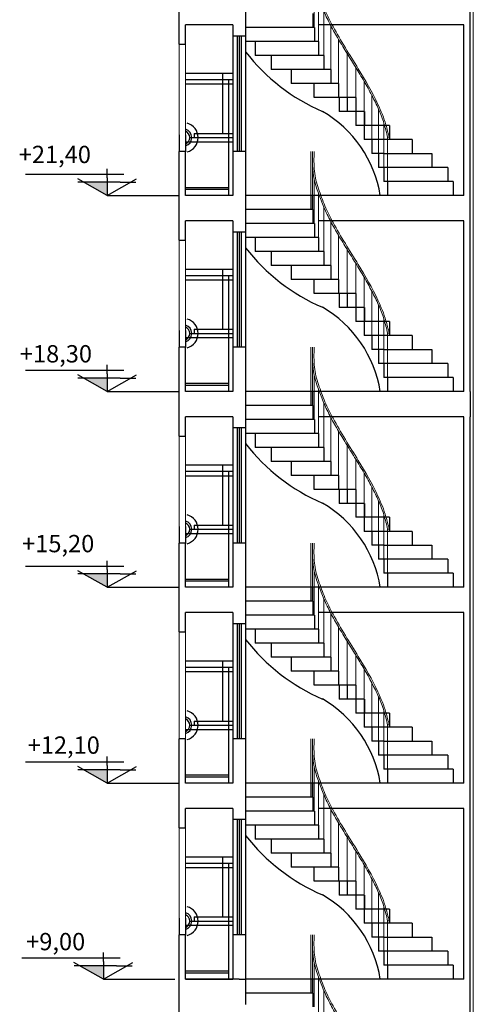
# Model space of a CAD drawing. Units: millimetres. Extents: x 0 to 5492, y 0 to 215.
# Drawn here: x 2656 to 2663, y 143 to 159 of the extents above; entities that cross this region are included whole.
import ezdxf

# ---------------------------------------------------------------- set-up
doc = ezdxf.new("R2010")
doc.units = ezdxf.units.MM
doc.header["$LTSCALE"] = 0.02
doc.linetypes.add('DASHDOT', pattern=[1, 0.5, -0.25, 0, -0.25])
for name, color, linetype in [('1', 13, 'Continuous'), ('kate nadid', 1, 'Continuous'), ('l2', 10, 'Continuous'), ('Layer6', 8, 'DASHDOT'), ('PLM', 7, 'Continuous')]:
    doc.layers.add(name, color=color, linetype=linetype)
for name, color, linetype, lineweight in [('door', 41, 'Continuous', 25), ('Layer4', 33, 'Continuous', 5), ('window', 153, 'Continuous', 13)]:
    doc.layers.add(name, color=color, linetype=linetype, lineweight=lineweight)

msp = doc.modelspace()

# ---------------------------------------------------------------- hatches: boundary and pattern name
at = {"layer": 'window'}
h = msp.add_hatch(color=40, dxfattribs=at)
h.set_gradient(color1=(250, 168, 5), one_color=1, tint=1)
h.paths.add_polyline_path([(2657.646, 155.88), (2657.646, 156.091), (2657.439, 156.091), (2657.366, 156.091), (2657.273, 156.091)])
h = msp.add_hatch(color=40, dxfattribs=at)
h.set_gradient(color1=(250, 168, 5), one_color=1, tint=1)
h.paths.add_polyline_path([(2657.646, 152.78), (2657.646, 152.991), (2657.439, 152.991), (2657.366, 152.991), (2657.273, 152.991)])
h = msp.add_hatch(color=40, dxfattribs=at)
h.set_gradient(color1=(250, 168, 5), one_color=1, tint=1)
h.paths.add_polyline_path([(2657.646, 149.68), (2657.646, 149.891), (2657.439, 149.891), (2657.366, 149.891), (2657.273, 149.891)])
h = msp.add_hatch(color=40, dxfattribs=at)
h.set_gradient(color1=(250, 168, 5), one_color=1, tint=1)
h.paths.add_polyline_path([(2657.646, 146.58), (2657.646, 146.791), (2657.439, 146.791), (2657.366, 146.791), (2657.273, 146.791)])
h = msp.add_hatch(color=40, dxfattribs=at)
h.set_gradient(color1=(250, 168, 5), one_color=1, tint=1)
h.paths.add_polyline_path([(2657.586, 143.48), (2657.586, 143.691), (2657.379, 143.691), (2657.306, 143.691), (2657.213, 143.691)])

# ---------------------------------------------------------------- linework, layer by layer
at = {"color": 1}
for p, q in [((2657.646, 156.16), (2657.646, 156.301)), ((2657.912, 156.212), (2656.355, 156.212)), ((2657.646, 155.88), (2657.181, 156.143)), ((2657.646, 156.16), (2657.646, 155.88)), ((2657.646, 155.88), (2658.111, 156.143)), ((2657.269, 156.091), (2657.183, 156.091)), ((2657.366, 156.091), (2657.269, 156.091)), ((2657.439, 156.091), (2657.366, 156.091)), ((2657.852, 156.091), (2657.439, 156.091)), ((2657.852, 156.091), (2657.925, 156.091)), ((2657.925, 156.091), (2658.022, 156.091)), ((2658.019, 156.091), (2658.099, 156.091)), ((2657.646, 155.88), (2658.778, 155.88)), ((2657.646, 153.06), (2657.646, 153.201)), ((2657.912, 153.112), (2656.355, 153.112)), ((2657.646, 152.78), (2657.181, 153.043)), ((2657.646, 153.06), (2657.646, 152.78)), ((2657.646, 152.78), (2658.111, 153.043)), ((2657.269, 152.991), (2657.183, 152.991)), ((2657.366, 152.991), (2657.269, 152.991)), ((2657.439, 152.991), (2657.366, 152.991)), ((2657.852, 152.991), (2657.439, 152.991)), ((2657.852, 152.991), (2657.925, 152.991)), ((2657.925, 152.991), (2658.022, 152.991)), ((2658.019, 152.991), (2658.099, 152.991)), ((2657.646, 152.78), (2658.778, 152.78)), ((2657.646, 149.96), (2657.646, 150.101)), ((2657.912, 150.012), (2656.355, 150.012)), ((2657.646, 149.68), (2657.181, 149.943)), ((2657.646, 149.96), (2657.646, 149.68)), ((2657.646, 149.68), (2658.111, 149.943)), ((2657.269, 149.891), (2657.183, 149.891)), ((2657.366, 149.891), (2657.269, 149.891)), ((2657.439, 149.891), (2657.366, 149.891)), ((2657.852, 149.891), (2657.439, 149.891)), ((2657.852, 149.891), (2657.925, 149.891)), ((2657.925, 149.891), (2658.022, 149.891)), ((2658.019, 149.891), (2658.099, 149.891)), ((2657.646, 149.68), (2658.778, 149.68)), ((2657.646, 146.86), (2657.646, 147.001)), ((2657.912, 146.912), (2656.355, 146.912)), ((2657.646, 146.58), (2657.181, 146.843)), ((2657.646, 146.86), (2657.646, 146.58)), ((2657.646, 146.58), (2658.111, 146.843)), ((2657.269, 146.791), (2657.183, 146.791)), ((2657.366, 146.791), (2657.269, 146.791)), ((2657.439, 146.791), (2657.366, 146.791)), ((2657.852, 146.791), (2657.439, 146.791)), ((2657.852, 146.791), (2657.925, 146.791)), ((2657.925, 146.791), (2658.022, 146.791)), ((2658.019, 146.791), (2658.099, 146.791)), ((2657.646, 146.58), (2658.778, 146.58)), ((2657.586, 143.76), (2657.586, 143.901)), ((2657.852, 143.812), (2656.295, 143.812)), ((2657.586, 143.48), (2657.121, 143.743)), ((2657.209, 143.691), (2657.123, 143.691)), ((2657.306, 143.691), (2657.209, 143.691)), ((2657.379, 143.691), (2657.306, 143.691)), ((2657.792, 143.691), (2657.379, 143.691)), ((2657.586, 143.76), (2657.586, 143.48)), ((2657.586, 143.48), (2658.051, 143.743)), ((2657.792, 143.691), (2657.865, 143.691)), ((2657.865, 143.691), (2657.962, 143.691)), ((2657.959, 143.691), (2658.039, 143.691)), ((2657.586, 143.48), (2658.718, 143.48))]:
    msp.add_line(p, q, dxfattribs=at)
at = {"layer": '1'}
for p, q in [((2658.886, 157.816), (2659.636, 157.816)), ((2658.886, 157.716), (2659.636, 157.716)), ((2659.47, 157.816), (2659.47, 156.864)), ((2659.566, 157.716), (2659.566, 155.88)), ((2658.886, 157.646), (2659.636, 157.646)), ((2658.956, 156.798), (2659.636, 156.798)), ((2659.023, 156.864), (2659.636, 156.864)), ((2659.023, 156.864), (2659.023, 156.798)), ((2658.886, 156.732), (2659.636, 156.732)), ((2658.886, 156.01), (2659.566, 156.01)), ((2658.886, 155.98), (2659.566, 155.98)), ((2658.886, 154.716), (2659.636, 154.716)), ((2658.886, 154.616), (2659.636, 154.616)), ((2659.47, 154.716), (2659.47, 153.764)), ((2659.566, 154.616), (2659.566, 152.78)), ((2658.886, 154.546), (2659.636, 154.546)), ((2658.956, 153.698), (2659.636, 153.698)), ((2659.023, 153.764), (2659.636, 153.764)), ((2659.023, 153.764), (2659.023, 153.698)), ((2658.886, 153.632), (2659.636, 153.632)), ((2658.886, 152.91), (2659.566, 152.91)), ((2658.886, 152.88), (2659.566, 152.88)), ((2658.886, 151.616), (2659.636, 151.616)), ((2658.886, 151.516), (2659.636, 151.516)), ((2659.47, 151.616), (2659.47, 150.664)), ((2659.566, 151.516), (2659.566, 149.68)), ((2658.886, 151.446), (2659.636, 151.446)), ((2658.956, 150.598), (2659.636, 150.598)), ((2659.023, 150.664), (2659.636, 150.664)), ((2659.023, 150.664), (2659.023, 150.598)), ((2658.886, 150.532), (2659.636, 150.532)), ((2658.886, 149.81), (2659.566, 149.81)), ((2658.886, 149.78), (2659.566, 149.78)), ((2658.886, 148.516), (2659.636, 148.516)), ((2659.47, 148.516), (2659.47, 147.564)), ((2658.886, 148.416), (2659.636, 148.416)), ((2659.566, 148.416), (2659.566, 146.58)), ((2658.886, 148.346), (2659.636, 148.346)), ((2658.886, 147.432), (2659.636, 147.432)), ((2658.956, 147.498), (2659.636, 147.498)), ((2659.023, 147.564), (2659.636, 147.564)), ((2659.023, 147.564), (2659.023, 147.498)), ((2658.886, 146.71), (2659.566, 146.71)), ((2658.886, 146.68), (2659.566, 146.68)), ((2658.886, 145.416), (2659.636, 145.416)), ((2659.47, 145.416), (2659.47, 144.464)), ((2659.636, 145.416), (2659.636, 143.48)), ((2658.886, 145.316), (2659.636, 145.316)), ((2658.886, 145.246), (2659.636, 145.246)), ((2659.566, 145.316), (2659.566, 143.48)), ((2659.023, 144.464), (2659.636, 144.464)), ((2659.023, 144.464), (2659.023, 144.398)), ((2658.886, 144.332), (2659.636, 144.332)), ((2658.956, 144.398), (2659.636, 144.398)), ((2658.886, 143.61), (2659.566, 143.61)), ((2658.886, 143.58), (2659.566, 143.58))]:
    msp.add_line(p, q, dxfattribs=at)
for centre, radius, start, end in [((2658.849, 156.798), 0.136, 285.4752, 74.5248), ((2658.849, 156.798), 0.236, 285.4752, 74.5248), ((2658.849, 156.798), 0.106, 290.0011, 69.9989), ((2658.849, 153.698), 0.136, 285.4752, 74.5248), ((2658.849, 153.698), 0.236, 285.4752, 74.5248), ((2658.849, 153.698), 0.106, 290.0011, 69.9989), ((2658.849, 150.598), 0.136, 285.4752, 74.5248), ((2658.849, 150.598), 0.106, 290.0011, 69.9989), ((2658.849, 150.598), 0.236, 285.4752, 74.5248), ((2658.849, 147.498), 0.136, 285.4752, 74.5248), ((2658.849, 147.498), 0.106, 290.0011, 69.9989), ((2658.849, 147.498), 0.236, 285.4752, 74.5248), ((2658.849, 144.398), 0.236, 285.4752, 74.5248), ((2658.849, 144.398), 0.136, 285.4752, 74.5248), ((2658.849, 144.398), 0.106, 290.0011, 69.9989)]:
    msp.add_arc(centre, radius, start, end, dxfattribs=at)
at = {"layer": 'door'}
for p, q in [((2659.636, 158.403), (2659.636, 156.58)), ((2659.736, 158.403), (2659.736, 156.58)), ((2659.836, 158.403), (2659.836, 156.58)), ((2658.786, 156.842), (2658.786, 156.58)), ((2658.886, 156.842), (2658.886, 156.58)), ((2659.636, 155.303), (2659.636, 153.48)), ((2659.736, 155.303), (2659.736, 153.48)), ((2659.836, 155.303), (2659.836, 153.48)), ((2658.786, 153.742), (2658.786, 153.48)), ((2658.886, 153.742), (2658.886, 153.48)), ((2659.636, 152.203), (2659.636, 150.38)), ((2659.736, 152.203), (2659.736, 150.38)), ((2659.836, 152.203), (2659.836, 150.38)), ((2658.786, 150.642), (2658.786, 150.38)), ((2658.886, 150.642), (2658.886, 150.38)), ((2659.636, 149.103), (2659.636, 147.28)), ((2659.736, 149.103), (2659.736, 147.28)), ((2659.836, 149.103), (2659.836, 147.28)), ((2659.636, 146.003), (2659.636, 144.18)), ((2659.736, 146.003), (2659.736, 144.18)), ((2659.836, 146.003), (2659.836, 144.18)), ((2658.786, 144.442), (2658.786, 144.18)), ((2658.886, 144.442), (2658.886, 144.18))]:
    msp.add_line(p, q, dxfattribs=at)
at = {"layer": 'kate nadid'}
for p, q in [((2659.706, 158.403), (2659.706, 156.58)), ((2659.766, 158.403), (2659.766, 156.58)), ((2659.706, 155.303), (2659.706, 153.48)), ((2659.766, 155.303), (2659.766, 153.48)), ((2659.706, 152.203), (2659.706, 150.38)), ((2659.766, 152.203), (2659.766, 150.38)), ((2659.706, 149.103), (2659.706, 147.28)), ((2659.766, 149.103), (2659.766, 147.28)), ((2659.706, 146.003), (2659.706, 144.18)), ((2659.766, 146.003), (2659.766, 144.18))]:
    msp.add_line(p, q, dxfattribs=at)
at = {"layer": 'l2'}
for p, q in [((2660.899, 158.759), (2660.899, 158.538)), ((2660.93, 158.538), (2659.836, 158.538)), ((2660.93, 158.538), (2660.93, 158.316)), ((2659.988, 158.316), (2659.836, 158.316)), ((2660.99, 158.316), (2659.988, 158.316)), ((2659.988, 158.316), (2659.988, 158.095)), ((2660.99, 158.316), (2660.99, 158.095)), ((2660.242, 158.095), (2659.988, 158.095)), ((2660.242, 158.095), (2660.242, 157.873)), ((2661.076, 158.095), (2660.242, 158.095)), ((2661.076, 158.095), (2661.076, 157.873)), ((2660.558, 157.873), (2660.242, 157.873)), ((2660.558, 157.873), (2660.558, 157.652)), ((2661.184, 157.873), (2660.558, 157.873)), ((2661.184, 157.873), (2661.184, 157.652)), ((2660.923, 157.652), (2660.558, 157.652)), ((2661.308, 157.652), (2660.923, 157.652)), ((2660.923, 157.43), (2660.923, 157.652)), ((2661.308, 157.652), (2661.308, 157.43)), ((2661.316, 157.43), (2660.923, 157.43)), ((2661.316, 157.43), (2661.316, 157.209)), ((2661.579, 157.43), (2661.316, 157.43)), ((2661.442, 157.43), (2661.442, 157.209)), ((2661.579, 157.43), (2661.579, 156.988)), ((2661.579, 157.209), (2661.316, 157.209)), ((2661.719, 157.209), (2661.579, 157.209)), ((2661.719, 157.209), (2661.719, 156.988)), ((2661.712, 156.988), (2661.579, 156.988)), ((2662.112, 156.988), (2661.712, 156.988)), ((2661.712, 156.988), (2661.712, 156.766)), ((2662.112, 156.988), (2662.112, 156.766)), ((2661.835, 156.766), (2661.712, 156.766)), ((2661.835, 156.766), (2661.835, 156.545)), ((2662.474, 156.766), (2661.835, 156.766)), ((2662.474, 156.766), (2662.474, 156.545)), ((2661.942, 156.545), (2661.835, 156.545)), ((2661.942, 156.545), (2661.942, 156.323)), ((2662.026, 156.545), (2661.942, 156.545)), ((2662.026, 156.545), (2662.787, 156.545)), ((2662.787, 156.545), (2662.787, 156.323)), ((2662.026, 156.323), (2661.942, 156.323)), ((2663.036, 156.323), (2662.026, 156.323)), ((2662.026, 156.323), (2662.026, 156.102)), ((2663.036, 156.323), (2663.036, 156.102)), ((2662.085, 156.102), (2662.026, 156.102)), ((2662.085, 156.102), (2662.085, 155.88)), ((2663.121, 156.102), (2662.085, 156.102)), ((2663.121, 156.102), (2663.121, 155.88)), ((2660.867, 155.88), (2659.836, 155.88)), ((2660.867, 155.88), (2660.867, 155.659)), ((2660.898, 155.88), (2660.898, 155.659)), ((2660.899, 155.659), (2659.836, 155.659)), ((2660.899, 155.659), (2660.899, 155.438)), ((2660.93, 155.438), (2659.836, 155.438)), ((2660.93, 155.438), (2660.93, 155.216)), ((2659.988, 155.216), (2659.836, 155.216)), ((2660.99, 155.216), (2659.988, 155.216)), ((2659.988, 155.216), (2659.988, 154.995)), ((2660.99, 155.216), (2660.99, 154.995)), ((2660.242, 154.995), (2659.988, 154.995)), ((2660.242, 154.995), (2660.242, 154.773)), ((2661.076, 154.995), (2660.242, 154.995)), ((2661.076, 154.995), (2661.076, 154.773)), ((2660.558, 154.773), (2660.242, 154.773)), ((2660.558, 154.773), (2660.558, 154.552)), ((2661.184, 154.773), (2660.558, 154.773)), ((2661.184, 154.773), (2661.184, 154.552)), ((2660.923, 154.552), (2660.558, 154.552)), ((2661.308, 154.552), (2660.923, 154.552)), ((2660.923, 154.33), (2660.923, 154.552)), ((2661.308, 154.552), (2661.308, 154.33)), ((2661.316, 154.33), (2660.923, 154.33)), ((2661.316, 154.33), (2661.316, 154.109)), ((2661.579, 154.33), (2661.316, 154.33)), ((2661.442, 154.33), (2661.442, 154.109)), ((2661.579, 154.33), (2661.579, 153.888)), ((2661.579, 154.109), (2661.316, 154.109)), ((2661.719, 154.109), (2661.579, 154.109)), ((2661.719, 154.109), (2661.719, 153.888)), ((2661.712, 153.888), (2661.579, 153.888)), ((2662.112, 153.888), (2661.712, 153.888)), ((2661.712, 153.888), (2661.712, 153.666)), ((2662.112, 153.888), (2662.112, 153.666)), ((2661.835, 153.666), (2661.712, 153.666)), ((2661.835, 153.666), (2661.835, 153.445)), ((2662.474, 153.666), (2661.835, 153.666)), ((2662.474, 153.666), (2662.474, 153.445)), ((2661.942, 153.445), (2661.835, 153.445)), ((2661.942, 153.445), (2661.942, 153.223)), ((2662.026, 153.445), (2661.942, 153.445)), ((2662.026, 153.445), (2662.787, 153.445)), ((2662.787, 153.445), (2662.787, 153.223)), ((2662.026, 153.223), (2661.942, 153.223)), ((2663.036, 153.223), (2662.026, 153.223)), ((2662.026, 153.223), (2662.026, 153.002)), ((2663.036, 153.223), (2663.036, 153.002)), ((2662.085, 153.002), (2662.026, 153.002)), ((2662.085, 153.002), (2662.085, 152.78)), ((2663.121, 153.002), (2662.085, 153.002)), ((2663.121, 153.002), (2663.121, 152.78)), ((2660.867, 152.78), (2659.836, 152.78)), ((2660.867, 152.78), (2660.867, 152.559)), ((2660.898, 152.78), (2660.898, 152.559)), ((2660.899, 152.559), (2659.836, 152.559)), ((2660.899, 152.559), (2660.899, 152.338)), ((2660.93, 152.338), (2659.836, 152.338)), ((2660.93, 152.338), (2660.93, 152.116)), ((2659.988, 152.116), (2659.836, 152.116)), ((2660.99, 152.116), (2659.988, 152.116)), ((2659.988, 152.116), (2659.988, 151.895)), ((2660.99, 152.116), (2660.99, 151.895)), ((2660.242, 151.895), (2659.988, 151.895)), ((2660.242, 151.895), (2660.242, 151.673)), ((2661.076, 151.895), (2660.242, 151.895)), ((2661.076, 151.895), (2661.076, 151.673)), ((2660.558, 151.673), (2660.242, 151.673)), ((2660.558, 151.673), (2660.558, 151.452)), ((2661.184, 151.673), (2660.558, 151.673)), ((2661.184, 151.673), (2661.184, 151.452)), ((2660.923, 151.452), (2660.558, 151.452)), ((2661.308, 151.452), (2660.923, 151.452)), ((2660.923, 151.23), (2660.923, 151.452)), ((2661.308, 151.452), (2661.308, 151.23)), ((2661.316, 151.23), (2660.923, 151.23)), ((2661.316, 151.23), (2661.316, 151.009)), ((2661.579, 151.23), (2661.316, 151.23)), ((2661.442, 151.23), (2661.442, 151.009)), ((2661.579, 151.23), (2661.579, 150.788)), ((2661.579, 151.009), (2661.316, 151.009)), ((2661.719, 151.009), (2661.579, 151.009)), ((2661.719, 151.009), (2661.719, 150.788)), ((2661.712, 150.788), (2661.579, 150.788)), ((2662.112, 150.788), (2661.712, 150.788)), ((2661.712, 150.788), (2661.712, 150.566)), ((2662.112, 150.788), (2662.112, 150.566)), ((2661.835, 150.566), (2661.712, 150.566)), ((2661.835, 150.566), (2661.835, 150.345)), ((2662.474, 150.566), (2661.835, 150.566)), ((2662.474, 150.566), (2662.474, 150.345)), ((2661.942, 150.345), (2661.835, 150.345)), ((2661.942, 150.345), (2661.942, 150.123)), ((2662.026, 150.345), (2661.942, 150.345)), ((2662.026, 150.345), (2662.787, 150.345)), ((2662.787, 150.345), (2662.787, 150.123)), ((2662.026, 150.123), (2661.942, 150.123)), ((2663.036, 150.123), (2662.026, 150.123)), ((2662.026, 150.123), (2662.026, 149.902)), ((2663.036, 150.123), (2663.036, 149.902)), ((2662.085, 149.902), (2662.026, 149.902)), ((2662.085, 149.902), (2662.085, 149.68)), ((2663.121, 149.902), (2662.085, 149.902)), ((2663.121, 149.902), (2663.121, 149.68)), ((2660.867, 149.68), (2659.836, 149.68)), ((2660.867, 149.68), (2660.867, 149.459)), ((2660.898, 149.68), (2660.898, 149.459)), ((2660.899, 149.459), (2659.836, 149.459)), ((2660.899, 149.459), (2660.899, 149.238)), ((2660.93, 149.238), (2659.836, 149.238)), ((2660.93, 149.238), (2660.93, 149.016)), ((2659.988, 149.016), (2659.836, 149.016)), ((2660.99, 149.016), (2659.988, 149.016)), ((2659.988, 149.016), (2659.988, 148.795)), ((2660.99, 149.016), (2660.99, 148.795)), ((2660.242, 148.795), (2659.988, 148.795)), ((2660.242, 148.795), (2660.242, 148.573)), ((2661.076, 148.795), (2660.242, 148.795)), ((2661.076, 148.795), (2661.076, 148.573)), ((2660.558, 148.573), (2660.242, 148.573)), ((2660.558, 148.573), (2660.558, 148.352)), ((2661.184, 148.573), (2660.558, 148.573)), ((2661.184, 148.573), (2661.184, 148.352)), ((2660.923, 148.352), (2660.558, 148.352)), ((2661.308, 148.352), (2660.923, 148.352)), ((2660.923, 148.13), (2660.923, 148.352)), ((2661.308, 148.352), (2661.308, 148.13)), ((2661.316, 148.13), (2660.923, 148.13)), ((2661.316, 148.13), (2661.316, 147.909)), ((2661.579, 148.13), (2661.316, 148.13)), ((2661.442, 148.13), (2661.442, 147.909)), ((2661.579, 148.13), (2661.579, 147.688)), ((2661.579, 147.909), (2661.316, 147.909)), ((2661.719, 147.909), (2661.579, 147.909)), ((2661.719, 147.909), (2661.719, 147.688)), ((2661.712, 147.688), (2661.579, 147.688)), ((2662.112, 147.688), (2661.712, 147.688)), ((2661.712, 147.688), (2661.712, 147.466)), ((2662.112, 147.688), (2662.112, 147.466)), ((2661.835, 147.466), (2661.712, 147.466)), ((2661.835, 147.466), (2661.835, 147.245)), ((2662.474, 147.466), (2661.835, 147.466)), ((2662.474, 147.466), (2662.474, 147.245)), ((2661.942, 147.245), (2661.835, 147.245)), ((2661.942, 147.245), (2661.942, 147.023)), ((2662.026, 147.245), (2661.942, 147.245)), ((2662.026, 147.245), (2662.787, 147.245)), ((2662.787, 147.245), (2662.787, 147.023)), ((2662.026, 147.023), (2661.942, 147.023)), ((2663.036, 147.023), (2662.026, 147.023)), ((2662.026, 147.023), (2662.026, 146.802)), ((2663.036, 147.023), (2663.036, 146.802)), ((2662.085, 146.802), (2662.026, 146.802)), ((2662.085, 146.802), (2662.085, 146.58)), ((2663.121, 146.802), (2662.085, 146.802)), ((2663.121, 146.802), (2663.121, 146.58)), ((2660.867, 146.58), (2659.836, 146.58)), ((2659.836, 146.58), (2659.836, 145.755)), ((2660.867, 146.58), (2660.867, 146.359)), ((2660.898, 146.58), (2660.898, 146.359)), ((2660.899, 146.359), (2659.836, 146.359)), ((2660.899, 146.359), (2660.899, 146.138)), ((2660.93, 146.138), (2659.836, 146.138)), ((2660.93, 146.138), (2660.93, 145.916)), ((2659.988, 145.916), (2659.836, 145.916)), ((2660.99, 145.916), (2659.988, 145.916)), ((2659.988, 145.916), (2659.988, 145.695)), ((2660.99, 145.916), (2660.99, 145.695)), ((2660.242, 145.695), (2659.988, 145.695)), ((2660.242, 145.695), (2660.242, 145.473)), ((2661.076, 145.695), (2660.242, 145.695)), ((2661.076, 145.695), (2661.076, 145.473)), ((2660.558, 145.473), (2660.242, 145.473)), ((2660.558, 145.473), (2660.558, 145.252)), ((2661.184, 145.473), (2660.558, 145.473)), ((2661.184, 145.473), (2661.184, 145.252)), ((2660.923, 145.252), (2660.558, 145.252)), ((2661.308, 145.252), (2660.923, 145.252)), ((2660.923, 145.03), (2660.923, 145.252)), ((2661.308, 145.252), (2661.308, 145.03)), ((2661.316, 145.03), (2660.923, 145.03)), ((2661.316, 145.03), (2661.316, 144.809)), ((2661.579, 145.03), (2661.316, 145.03)), ((2661.442, 145.03), (2661.442, 144.809)), ((2661.579, 145.03), (2661.579, 144.588)), ((2661.579, 144.809), (2661.316, 144.809)), ((2661.719, 144.809), (2661.579, 144.809)), ((2661.719, 144.809), (2661.719, 144.588)), ((2661.712, 144.588), (2661.579, 144.588)), ((2662.112, 144.588), (2661.712, 144.588)), ((2661.712, 144.588), (2661.712, 144.366)), ((2662.112, 144.588), (2662.112, 144.366)), ((2661.835, 144.366), (2661.712, 144.366)), ((2661.835, 144.366), (2661.835, 144.145)), ((2662.474, 144.366), (2661.835, 144.366)), ((2662.474, 144.366), (2662.474, 144.145)), ((2661.942, 144.145), (2661.835, 144.145)), ((2661.942, 144.145), (2661.942, 143.923)), ((2662.026, 144.145), (2661.942, 144.145)), ((2662.026, 144.145), (2662.787, 144.145)), ((2662.787, 144.145), (2662.787, 143.923)), ((2662.026, 143.923), (2661.942, 143.923)), ((2663.036, 143.923), (2662.026, 143.923)), ((2662.026, 143.923), (2662.026, 143.702)), ((2663.036, 143.923), (2663.036, 143.702)), ((2662.085, 143.702), (2662.026, 143.702)), ((2662.085, 143.702), (2662.085, 143.48)), ((2663.121, 143.702), (2662.085, 143.702)), ((2663.121, 143.702), (2663.121, 143.48)), ((2660.867, 143.48), (2659.836, 143.48)), ((2660.867, 143.48), (2660.867, 143.259)), ((2660.898, 143.48), (2660.898, 143.259)), ((2660.899, 143.259), (2659.836, 143.259)), ((2660.899, 143.259), (2660.899, 143.038))]:
    msp.add_line(p, q, dxfattribs=at)
for centre, radius, start, end in [((2662.282, 160.057), 3.099, 217.8704, 246.6369), ((2660.106, 155.582), 1.886, 9.1058, 59.8395), ((2662.282, 156.957), 3.099, 217.8704, 246.6369), ((2660.106, 152.482), 1.886, 9.1058, 59.8395), ((2662.282, 153.857), 3.099, 217.8704, 246.6369), ((2660.106, 149.382), 1.886, 9.1058, 59.8395), ((2662.282, 150.757), 3.099, 217.8704, 246.6369), ((2660.106, 146.282), 1.886, 9.1058, 59.8395), ((2662.282, 147.657), 3.099, 217.8704, 246.6369), ((2660.106, 143.182), 1.886, 9.1058, 59.8395)]:
    msp.add_arc(centre, radius, start, end, dxfattribs=at)
at = {"layer": 'Layer4', "ltscale": 0.02}
for p, q in [((2660.923, 159.238), (2660.923, 158.538)), ((2660.99, 159.016), (2660.99, 158.316)), ((2661.076, 158.795), (2661.076, 158.095)), ((2661.184, 158.573), (2661.184, 157.873)), ((2661.308, 158.352), (2661.308, 157.652)), ((2661.442, 158.13), (2661.442, 157.43)), ((2661.579, 157.909), (2661.579, 157.209)), ((2661.712, 157.688), (2661.712, 156.988)), ((2661.835, 157.466), (2661.835, 156.766)), ((2661.942, 157.245), (2661.942, 156.545)), ((2662.026, 157.023), (2662.026, 156.323)), ((2662.085, 156.802), (2662.085, 156.102)), ((2662.085, 156.802), (2662.126, 156.802)), ((2660.87, 156.58), (2660.87, 155.88)), ((2660.898, 156.359), (2660.898, 155.659)), ((2660.923, 156.138), (2660.923, 155.438)), ((2660.99, 155.916), (2660.99, 155.216)), ((2661.076, 155.695), (2661.076, 154.995)), ((2661.184, 155.473), (2661.184, 154.773)), ((2661.308, 155.252), (2661.308, 154.552)), ((2661.442, 155.03), (2661.442, 154.33)), ((2661.579, 154.809), (2661.579, 154.109)), ((2661.712, 154.588), (2661.712, 153.888)), ((2661.835, 154.366), (2661.835, 153.666)), ((2661.942, 154.145), (2661.942, 153.445)), ((2662.026, 153.923), (2662.026, 153.223)), ((2662.085, 153.702), (2662.085, 153.002)), ((2662.085, 153.702), (2662.126, 153.702)), ((2660.87, 153.48), (2660.87, 152.78)), ((2660.898, 153.259), (2660.898, 152.559)), ((2660.923, 153.038), (2660.923, 152.338)), ((2660.99, 152.816), (2660.99, 152.116)), ((2661.076, 152.595), (2661.076, 151.895)), ((2661.184, 152.373), (2661.184, 151.673)), ((2661.308, 152.152), (2661.308, 151.452)), ((2661.442, 151.93), (2661.442, 151.23)), ((2661.579, 151.709), (2661.579, 151.009)), ((2661.712, 151.488), (2661.712, 150.788)), ((2661.835, 151.266), (2661.835, 150.566)), ((2661.942, 151.045), (2661.942, 150.345)), ((2662.026, 150.823), (2662.026, 150.123)), ((2662.085, 150.602), (2662.085, 149.902)), ((2662.085, 150.602), (2662.126, 150.602)), ((2660.87, 150.38), (2660.87, 149.68)), ((2660.898, 150.159), (2660.898, 149.459)), ((2660.923, 149.938), (2660.923, 149.238)), ((2660.99, 149.716), (2660.99, 149.016)), ((2661.076, 149.495), (2661.076, 148.795)), ((2661.184, 149.273), (2661.184, 148.573)), ((2661.308, 149.052), (2661.308, 148.352)), ((2661.442, 148.83), (2661.442, 148.13)), ((2661.579, 148.609), (2661.579, 147.909)), ((2661.712, 148.388), (2661.712, 147.688)), ((2661.835, 148.166), (2661.835, 147.466)), ((2661.942, 147.945), (2661.942, 147.245)), ((2662.026, 147.723), (2662.026, 147.023)), ((2662.085, 147.502), (2662.085, 146.802)), ((2662.085, 147.502), (2662.126, 147.502)), ((2660.87, 147.28), (2660.87, 146.58)), ((2660.898, 147.059), (2660.898, 146.359)), ((2660.923, 146.838), (2660.923, 146.138)), ((2660.99, 146.616), (2660.99, 145.916)), ((2661.076, 146.395), (2661.076, 145.695)), ((2661.184, 146.173), (2661.184, 145.473)), ((2661.308, 145.952), (2661.308, 145.252)), ((2661.442, 145.73), (2661.442, 145.03)), ((2661.579, 145.509), (2661.579, 144.809)), ((2661.712, 145.288), (2661.712, 144.588)), ((2661.835, 145.066), (2661.835, 144.366)), ((2661.942, 144.845), (2661.942, 144.145)), ((2662.026, 144.623), (2662.026, 143.923)), ((2662.085, 144.402), (2662.085, 143.702)), ((2662.085, 144.402), (2662.126, 144.402)), ((2660.87, 144.18), (2660.87, 143.48)), ((2660.898, 143.959), (2660.898, 143.259)), ((2660.923, 143.738), (2660.923, 143.038)), ((2660.99, 143.516), (2660.99, 142.816)), ((2661.076, 143.295), (2661.076, 142.595))]:
    msp.add_line(p, q, dxfattribs=at)
at = {"layer": 'Layer4'}
for p, q in [((2663.441, 158.58), (2663.441, 158.98)), ((2663.441, 158.58), (2663.441, 134.48)), ((2658.786, 156.842), (2658.786, 158.274)), ((2658.886, 156.842), (2658.886, 158.274)), ((2658.786, 153.742), (2658.786, 155.174)), ((2658.886, 153.742), (2658.886, 155.174)), ((2658.786, 150.642), (2658.786, 152.074)), ((2658.786, 150.642), (2658.786, 152.074)), ((2658.886, 150.642), (2658.886, 152.074)), ((2658.886, 150.642), (2658.886, 152.074)), ((2658.786, 150.642), (2658.786, 150.38)), ((2658.886, 150.642), (2658.886, 150.38)), ((2658.786, 147.542), (2658.786, 148.974)), ((2658.886, 147.542), (2658.886, 148.974)), ((2658.786, 147.542), (2658.786, 147.28)), ((2658.886, 147.542), (2658.886, 147.28)), ((2658.786, 144.442), (2658.786, 145.874)), ((2658.886, 144.442), (2658.886, 145.874))]:
    msp.add_line(p, q, dxfattribs=at)
at = {"layer": 'Layer4', "ltscale": 0.02}
for points in [[(2660.898, 159.68), (2660.923, 159.238), (2660.99, 159.016), (2661.076, 158.795), (2661.184, 158.573), (2661.308, 158.352), (2661.442, 158.13), (2661.579, 157.909), (2661.712, 157.688), (2661.835, 157.466), (2661.942, 157.245), (2662.026, 157.023), (2662.085, 156.802)], [(2660.898, 156.58), (2660.923, 156.138), (2660.99, 155.916), (2661.076, 155.695), (2661.184, 155.473), (2661.308, 155.252), (2661.442, 155.03), (2661.579, 154.809), (2661.712, 154.588), (2661.835, 154.366), (2661.942, 154.145), (2662.026, 153.923), (2662.085, 153.702)], [(2660.898, 153.48), (2660.923, 153.038), (2660.99, 152.816), (2661.076, 152.595), (2661.184, 152.373), (2661.308, 152.152), (2661.442, 151.93), (2661.579, 151.709), (2661.712, 151.488), (2661.835, 151.266), (2661.942, 151.045), (2662.026, 150.823), (2662.085, 150.602)], [(2660.898, 150.38), (2660.923, 149.938), (2660.99, 149.716), (2661.076, 149.495), (2661.184, 149.273), (2661.308, 149.052), (2661.442, 148.83), (2661.579, 148.609), (2661.712, 148.388), (2661.835, 148.166), (2661.942, 147.945), (2662.026, 147.723), (2662.085, 147.502)], [(2660.898, 147.28), (2660.923, 146.838), (2660.99, 146.616), (2661.076, 146.395), (2661.184, 146.173), (2661.308, 145.952), (2661.442, 145.73), (2661.579, 145.509), (2661.712, 145.288), (2661.835, 145.066), (2661.942, 144.845), (2662.026, 144.623), (2662.085, 144.402)], [(2660.898, 144.18), (2660.923, 143.738), (2660.99, 143.516), (2661.076, 143.295), (2661.184, 143.073), (2661.308, 142.852), (2661.442, 142.63), (2661.579, 142.409), (2661.712, 142.188), (2661.835, 141.966), (2661.942, 141.745), (2662.026, 141.523), (2662.085, 141.302)]]:
    msp.add_spline(points, degree=3, dxfattribs=at)
for points in [[(2660.921, 159.68), (2660.919, 159.573), (2660.917, 159.467), (2660.936, 159.27), (2660.959, 159.179), (2661.022, 158.996), (2661.056, 158.904), (2661.131, 158.727), (2661.175, 158.641), (2661.344, 158.328), (2661.485, 158.109), (2661.732, 157.705), (2661.842, 157.519), (2661.981, 157.218), (2662.026, 157.11), (2662.077, 156.935), (2662.093, 156.872), (2662.108, 156.809)], [(2660.921, 156.58), (2660.919, 156.473), (2660.917, 156.367), (2660.936, 156.17), (2660.959, 156.079), (2661.022, 155.896), (2661.056, 155.804), (2661.131, 155.627), (2661.175, 155.541), (2661.344, 155.228), (2661.485, 155.009), (2661.732, 154.605), (2661.842, 154.419), (2661.981, 154.118), (2662.026, 154.01), (2662.077, 153.835), (2662.093, 153.772), (2662.108, 153.709)], [(2660.921, 153.48), (2660.919, 153.373), (2660.917, 153.267), (2660.936, 153.07), (2660.959, 152.979), (2661.022, 152.796), (2661.056, 152.704), (2661.131, 152.527), (2661.175, 152.441), (2661.344, 152.128), (2661.485, 151.909), (2661.732, 151.505), (2661.842, 151.319), (2661.981, 151.018), (2662.026, 150.91), (2662.077, 150.735), (2662.093, 150.672), (2662.108, 150.609)], [(2660.921, 150.38), (2660.919, 150.273), (2660.917, 150.167), (2660.936, 149.97), (2660.959, 149.879), (2661.022, 149.696), (2661.056, 149.604), (2661.131, 149.427), (2661.175, 149.341), (2661.344, 149.028), (2661.485, 148.809), (2661.732, 148.405), (2661.842, 148.219), (2661.981, 147.918), (2662.026, 147.81), (2662.077, 147.635), (2662.093, 147.572), (2662.108, 147.509)], [(2660.921, 147.28), (2660.919, 147.173), (2660.917, 147.067), (2660.936, 146.87), (2660.959, 146.779), (2661.022, 146.596), (2661.056, 146.504), (2661.131, 146.327), (2661.175, 146.241), (2661.344, 145.928), (2661.485, 145.709), (2661.732, 145.305), (2661.842, 145.119), (2661.981, 144.818), (2662.026, 144.71), (2662.077, 144.535), (2662.093, 144.472), (2662.108, 144.409)], [(2660.921, 144.18), (2660.919, 144.073), (2660.917, 143.967), (2660.936, 143.77), (2660.959, 143.679), (2661.022, 143.496), (2661.056, 143.404), (2661.131, 143.227), (2661.175, 143.141), (2661.344, 142.828), (2661.485, 142.609), (2661.732, 142.205), (2661.842, 142.019), (2661.981, 141.718), (2662.026, 141.61), (2662.077, 141.435), (2662.093, 141.372), (2662.108, 141.309)]]:
    msp.add_open_spline(points, degree=3, knots=[0, 0, 0, 0, 0.317504, 0.317504, 0.610066, 0.610066, 0.902627, 0.902627, 1.195189, 1.195189, 1.975693, 1.975693, 2.616658, 2.616658, 2.962157, 2.962157, 3.155325, 3.155325, 3.155325, 3.155325], dxfattribs=at)
at = {"layer": 'Layer6'}
msp.add_line((2659.736, 143.48), (2659.836, 143.48), dxfattribs=at)
at = {"layer": 'PLM'}
for p, q in [((2658.786, 158.58), (2658.786, 159.68)), ((2658.786, 158.274), (2658.786, 158.98)), ((2659.836, 158.98), (2659.836, 158.58)), ((2663.391, 158.58), (2663.391, 158.98)), ((2659.636, 158.58), (2658.886, 158.58)), ((2658.886, 158.274), (2658.886, 158.58)), ((2659.636, 158.58), (2659.636, 158.403)), ((2659.836, 158.58), (2659.836, 158.403)), ((2663.291, 158.58), (2660.99, 158.58)), ((2663.291, 155.88), (2663.291, 158.58)), ((2663.391, 155.88), (2663.391, 158.58)), ((2663.391, 156.18), (2663.391, 158.58)), ((2659.836, 158.403), (2659.636, 158.403)), ((2658.786, 158.274), (2658.886, 158.274)), ((2658.786, 155.48), (2658.786, 156.58)), ((2658.886, 156.58), (2658.786, 156.58)), ((2658.886, 155.88), (2658.886, 156.58)), ((2659.836, 156.58), (2659.636, 156.58)), ((2659.636, 156.58), (2659.636, 155.88)), ((2659.836, 156.58), (2659.836, 155.88)), ((2658.786, 155.174), (2658.786, 155.88)), ((2659.636, 155.88), (2658.886, 155.88)), ((2659.836, 155.88), (2659.836, 155.48)), ((2663.291, 155.88), (2660.867, 155.88)), ((2663.391, 155.48), (2663.391, 155.88)), ((2659.636, 155.48), (2658.886, 155.48)), ((2658.886, 155.174), (2658.886, 155.48)), ((2659.636, 155.48), (2659.636, 155.303)), ((2659.836, 155.48), (2659.836, 155.303)), ((2663.291, 155.48), (2660.99, 155.48)), ((2663.291, 152.78), (2663.291, 155.48)), ((2663.391, 152.78), (2663.391, 155.48)), ((2663.391, 153.08), (2663.391, 155.48)), ((2659.836, 155.303), (2659.636, 155.303)), ((2658.786, 155.174), (2658.886, 155.174)), ((2658.786, 152.38), (2658.786, 153.48)), ((2658.886, 153.48), (2658.786, 153.48)), ((2658.886, 152.78), (2658.886, 153.48)), ((2659.836, 153.48), (2659.636, 153.48)), ((2659.636, 153.48), (2659.636, 152.78)), ((2659.836, 153.48), (2659.836, 152.78)), ((2658.786, 152.074), (2658.786, 152.78)), ((2659.636, 152.78), (2658.886, 152.78)), ((2659.836, 152.78), (2659.836, 152.338)), ((2663.291, 152.78), (2660.867, 152.78)), ((2663.391, 152.78), (2663.391, 152.38)), ((2658.886, 152.074), (2658.886, 152.38)), ((2659.636, 152.38), (2658.886, 152.38)), ((2659.636, 152.38), (2659.636, 152.203)), ((2659.836, 152.38), (2659.836, 152.203)), ((2663.291, 152.38), (2660.99, 152.38)), ((2663.291, 149.68), (2663.291, 152.38)), ((2663.391, 146.88), (2663.391, 152.38)), ((2663.391, 149.98), (2663.391, 152.38)), ((2659.836, 152.203), (2659.636, 152.203)), ((2658.786, 152.074), (2658.886, 152.074)), ((2658.786, 149.28), (2658.786, 150.38)), ((2658.886, 150.38), (2658.786, 150.38)), ((2658.786, 149.28), (2658.786, 150.38)), ((2658.886, 150.38), (2658.786, 150.38)), ((2658.886, 149.68), (2658.886, 150.38)), ((2658.886, 149.68), (2658.886, 150.38)), ((2659.836, 150.38), (2659.636, 150.38)), ((2659.636, 150.38), (2659.636, 149.68)), ((2659.836, 150.38), (2659.836, 149.68)), ((2658.786, 148.974), (2658.786, 149.68)), ((2659.636, 149.68), (2658.886, 149.68)), ((2659.836, 149.68), (2659.836, 149.28)), ((2663.291, 149.68), (2660.867, 149.68)), ((2659.636, 149.28), (2658.886, 149.28)), ((2658.886, 148.974), (2658.886, 149.28)), ((2659.636, 149.28), (2659.636, 149.103)), ((2659.836, 149.28), (2659.836, 149.103)), ((2663.291, 149.28), (2660.99, 149.28)), ((2663.291, 146.58), (2663.291, 149.28)), ((2663.391, 143.78), (2663.391, 149.28)), ((2659.836, 149.103), (2659.636, 149.103)), ((2658.786, 148.974), (2658.886, 148.974)), ((2658.786, 146.18), (2658.786, 147.28)), ((2658.886, 147.28), (2658.786, 147.28)), ((2658.886, 146.58), (2658.886, 147.28)), ((2659.836, 147.28), (2659.636, 147.28)), ((2659.636, 147.28), (2659.636, 146.58)), ((2659.836, 147.28), (2659.836, 146.58)), ((2658.786, 145.874), (2658.786, 146.58)), ((2659.636, 146.58), (2658.886, 146.58)), ((2659.836, 146.58), (2659.836, 146.18)), ((2663.291, 146.58), (2660.867, 146.58)), ((2659.636, 146.18), (2658.886, 146.18)), ((2658.886, 145.874), (2658.886, 146.18)), ((2659.636, 146.18), (2659.636, 146.003)), ((2659.836, 146.18), (2659.836, 146.003)), ((2663.291, 146.18), (2660.99, 146.18)), ((2663.291, 143.48), (2663.291, 146.18)), ((2663.391, 140.68), (2663.391, 146.18)), ((2658.786, 145.874), (2658.886, 145.874)), ((2659.836, 146.003), (2659.636, 146.003)), ((2658.786, 143.08), (2658.786, 144.18)), ((2658.886, 144.18), (2658.786, 144.18)), ((2658.886, 143.48), (2658.886, 144.18)), ((2659.836, 144.18), (2659.636, 144.18)), ((2659.836, 144.18), (2659.836, 143.48)), ((2658.786, 142.774), (2658.786, 143.48)), ((2659.736, 143.48), (2658.886, 143.48)), ((2658.886, 143.48), (2659.636, 143.48)), ((2659.836, 143.48), (2659.836, 143.08)), ((2663.291, 143.48), (2660.867, 143.48))]:
    msp.add_line(p, q, dxfattribs=at)

# ---------------------------------------------------------------- texts
at = {"layer": 'Layer4', "ltscale": 0.02, "char_height": 0.2742, "attachment_point": 1}
for s, insert in [('+21,40', (2656.247, 156.668)), ('+18,30', (2656.264, 153.513)), ('+15,20', (2656.3, 150.509)), ('+12,10', (2656.388, 147.32)), ('+9,00', (2656.364, 144.21))]:
    msp.add_mtext(s, dxfattribs=dict(at, insert=insert))

doc.saveas('drawing.dxf')
